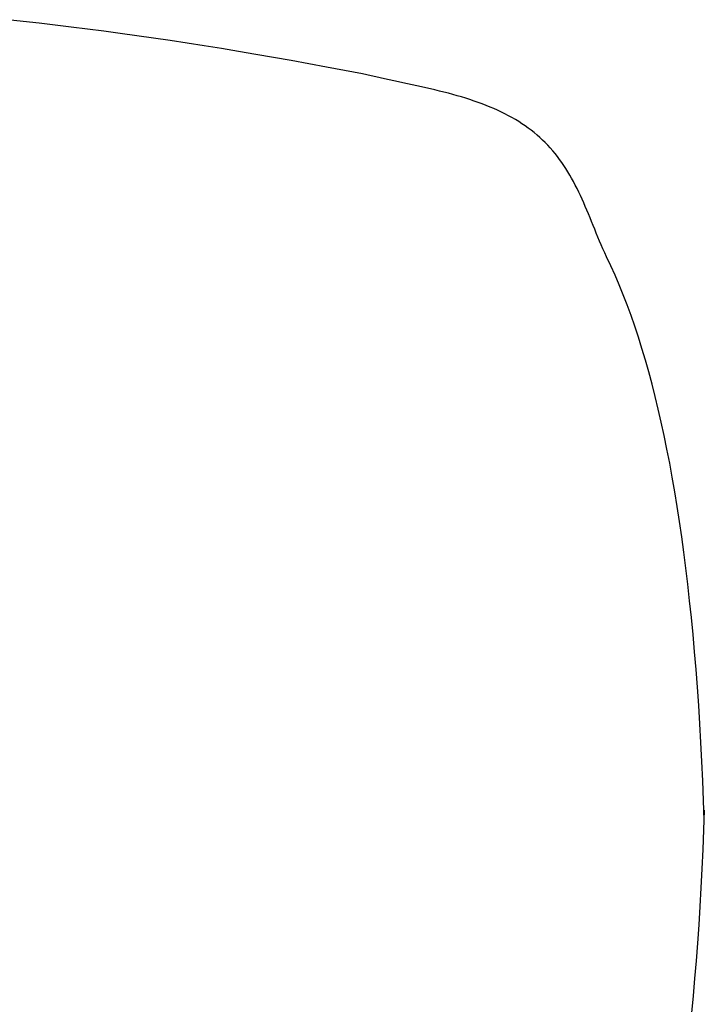
# Model space of a CAD drawing. Extents: x 20 to 2303, y 20 to 1837.
# Drawn here: x 1803 to 2086, y 426 to 832 of the extents above; entities that cross this region are included whole.
import ezdxf

# ---------------------------------------------------------------- set-up
doc = ezdxf.new("R2010")
doc.units = 0
doc.layers.get('0').update_dxf_attribs({"color": 3, "linetype": 'CONTINUOUS'})
doc.layers.add('CSLAYER3', color=3, linetype='CONTINUOUS')

# ---------------------------------------------------------------- blocks, each defined once
blk = doc.blocks.new('BLKF014')
at = {"layer": 'CSLAYER3', "color": 3, "linetype": 'CONTINUOUS'}
for p, q in [((1804.304877, 831.744628), (1797.788115, 832.445427)), ((1810.868366, 831.007334), (1804.304877, 831.744628)), ((1817.478584, 830.233543), (1810.868366, 831.007334)), ((1824.135529, 829.423256), (1817.478584, 830.233543)), ((1830.839202, 828.576474), (1824.135529, 829.423256)), ((1837.589602, 827.693195), (1830.839202, 828.576474)), ((1844.38673, 826.77342), (1837.589602, 827.693195)), ((1851.230586, 825.81715), (1844.38673, 826.77342)), ((1858.121169, 824.824383), (1851.230586, 825.81715)), ((1865.058481, 823.79512), (1858.121169, 824.824383)), ((1872.042519, 822.729362), (1865.058481, 823.79512)), ((1879.073286, 821.627107), (1872.042519, 822.729362)), ((1886.15078, 820.488356), (1879.073286, 821.627107)), ((1893.275002, 819.313109), (1886.15078, 820.488356)), ((1900.445951, 818.101366), (1893.275002, 819.313109)), ((1907.663629, 816.853128), (1900.445951, 818.101366)), ((1914.928034, 815.568393), (1907.663629, 816.853128)), ((1922.239166, 814.247162), (1914.928034, 815.568393)), ((1929.597026, 812.889435), (1922.239166, 814.247162)), ((1937.001614, 811.495212), (1929.597026, 812.889435)), ((1944.45293, 810.064493), (1937.001614, 811.495212)), ((1946.243311, 809.624252), (1944.45293, 810.064493)), ((1948.056279, 809.194528), (1946.243311, 809.624252)), ((1949.889058, 808.773643), (1948.056279, 809.194528)), ((1951.738943, 808.359956), (1949.889058, 808.773643)), ((1953.603304, 807.951867), (1951.738943, 808.359956)), ((1955.479581, 807.547814), (1953.603304, 807.951867)), ((1957.365288, 807.146278), (1955.479581, 807.547814)), ((1959.258014, 806.745776), (1957.365288, 807.146278)), ((1961.155416, 806.344866), (1959.258014, 806.745776)), ((1963.055229, 805.942148), (1961.155416, 806.344866)), ((1964.955257, 805.536257), (1963.055229, 805.942148)), ((1966.853378, 805.125872), (1964.955257, 805.536257)), ((1968.747544, 804.709709), (1966.853378, 805.125872)), ((1970.635778, 804.286524), (1968.747544, 804.709709)), ((1972.516176, 803.855115), (1970.635778, 804.286524)), ((1974.386908, 803.414316), (1972.516176, 803.855115)), ((1976.246215, 802.963004), (1974.386908, 803.414316)), ((1978.092413, 802.500092), (1976.246215, 802.963004)), ((1979.92389, 802.024537), (1978.092413, 802.500092)), ((1981.739105, 801.535333), (1979.92389, 802.024537)), ((1983.536592, 801.031513), (1981.739105, 801.535333)), ((1985.314956, 800.512152), (1983.536592, 801.031513)), ((1987.072878, 799.976363), (1985.314956, 800.512152)), ((1988.809107, 799.423298), (1987.072878, 799.976363)), ((1990.522469, 798.852152), (1988.809107, 799.423298)), ((1992.21186, 798.262156), (1990.522469, 798.852152)), ((1993.87625, 797.652582), (1992.21186, 798.262156)), ((1995.514683, 797.022742), (1993.87625, 797.652582)), ((1997.126273, 796.371987), (1995.514683, 797.022742)), ((1998.710209, 795.699709), (1997.126273, 796.371987)), ((2000.265752, 795.005337), (1998.710209, 795.699709)), ((2001.792236, 794.288344), (2000.265752, 795.005337)), ((2003.289067, 793.548237), (2001.792236, 794.288344)), ((2004.755725, 792.784568), (2003.289067, 793.548237)), ((2006.191762, 791.996925), (2004.755725, 792.784568)), ((2007.596802, 791.184938), (2006.191762, 791.996925)), ((2008.970544, 790.348275), (2007.596802, 791.184938)), ((2010.312759, 789.486644), (2008.970544, 790.348275)), ((2011.623288, 788.599793), (2010.312759, 789.486644)), ((2012.90205, 787.68751), (2011.623288, 788.599793)), ((2014.149032, 786.749623), (2012.90205, 787.68751)), ((2015.364296, 785.785997), (2014.149032, 786.749623)), ((2016.547977, 784.796541), (2015.364296, 785.785997)), ((2017.700282, 783.781199), (2016.547977, 784.796541)), ((2018.821491, 782.739958), (2017.700282, 783.781199)), ((2019.911956, 781.672844), (2018.821491, 782.739958)), ((2020.972104, 780.579921), (2019.911956, 781.672844)), ((2022.002433, 779.461295), (2020.972104, 780.579921)), ((2023.003514, 778.31711), (2022.002433, 779.461295)), ((2023.975991, 777.14755), (2023.003514, 778.31711)), ((2024.92058, 775.952839), (2023.975991, 777.14755)), ((2025.838072, 774.733241), (2024.92058, 775.952839)), ((2026.729328, 773.489058), (2025.838072, 774.733241)), ((2027.595284, 772.220634), (2026.729328, 773.489058)), ((2028.436948, 770.928351), (2027.595284, 772.220634)), ((2029.2554, 769.612631), (2028.436948, 770.928351)), ((2030.051794, 768.273936), (2029.2554, 769.612631)), ((2030.827356, 766.912768), (2030.051794, 768.273936)), ((2031.583384, 765.529667), (2030.827356, 766.912768)), ((2032.321252, 764.125215), (2031.583384, 765.529667)), ((2033.042403, 762.700031), (2032.321252, 764.125215)), ((2033.748355, 761.254776), (2033.042403, 762.700031)), ((2034.440698, 759.790149), (2033.748355, 761.254776)), ((2035.121096, 758.30689), (2034.440698, 759.790149)), ((2035.791283, 756.805779), (2035.121096, 758.30689)), ((2036.453068, 755.287633), (2035.791283, 756.805779)), ((2037.108333, 753.753311), (2036.453068, 755.287633)), ((2037.759032, 752.203711), (2037.108333, 753.753311)), ((2038.407191, 750.639771), (2037.759032, 752.203711)), ((2039.054911, 749.062468), (2038.407191, 750.639771)), ((2039.704364, 747.472819), (2039.054911, 749.062468)), ((2040.357794, 745.871881), (2039.704364, 747.472819)), ((2041.017521, 744.26075), (2040.357794, 745.871881)), ((2041.685935, 742.640562), (2041.017521, 744.26075)), ((2042.365499, 741.012493), (2041.685935, 742.640562)), ((2043.058751, 739.377758), (2042.365499, 741.012493)), ((2043.768298, 737.737612), (2043.058751, 739.377758)), ((2044.496824, 736.093349), (2043.768298, 737.737612)), ((2045.247082, 734.446304), (2044.496824, 736.093349)), ((2047.029331, 730.714553), (2045.247082, 734.446304)), ((2048.772248, 726.865138), (2047.029331, 730.714553)), ((2050.475834, 722.898058), (2048.772248, 726.865138)), ((2052.140089, 718.813313), (2050.475834, 722.898058)), ((2053.765013, 714.610903), (2052.140089, 718.813313)), ((2055.350606, 710.290829), (2053.765013, 714.610903)), ((2056.896867, 705.85309), (2055.350606, 710.290829)), ((2058.403797, 701.297687), (2056.896867, 705.85309)), ((2059.871396, 696.624618), (2058.403797, 701.297687)), ((2061.299664, 691.833885), (2059.871396, 696.624618)), ((2062.688601, 686.925488), (2061.299664, 691.833885)), ((2064.038206, 681.899425), (2062.688601, 686.925488)), ((2065.34848, 676.755698), (2064.038206, 681.899425)), ((2066.619423, 671.494306), (2065.34848, 676.755698)), ((2067.851035, 666.11525), (2066.619423, 671.494306)), ((2069.043315, 660.618528), (2067.851035, 666.11525)), ((2070.196264, 655.004142), (2069.043315, 660.618528)), ((2071.309882, 649.272092), (2070.196264, 655.004142)), ((2072.384169, 643.422376), (2071.309882, 649.272092)), ((2073.419125, 637.454996), (2072.384169, 643.422376)), ((2074.414749, 631.369951), (2073.419125, 637.454996)), ((2075.371042, 625.167241), (2074.414749, 631.369951)), ((2076.288004, 618.846867), (2075.371042, 625.167241)), ((2077.165635, 612.408828), (2076.288004, 618.846867)), ((2078.003935, 605.853124), (2077.165635, 612.408828)), ((2078.802903, 599.179756), (2078.003935, 605.853124)), ((2079.56254, 592.388723), (2078.802903, 599.179756)), ((2080.282846, 585.480025), (2079.56254, 592.388723)), ((2080.963821, 578.453662), (2080.282846, 585.480025)), ((2081.605464, 571.309635), (2080.963821, 578.453662)), ((2082.207777, 564.047943), (2081.605464, 571.309635)), ((2082.770758, 556.668586), (2082.207777, 564.047943)), ((2083.294407, 549.171565), (2082.770758, 556.668586)), ((2083.778726, 541.556879), (2083.294407, 549.171565)), ((2084.223714, 533.824528), (2083.778726, 541.556879)), ((2084.62937, 525.974513), (2084.223714, 533.824528)), ((2084.995695, 518.006832), (2084.62937, 525.974513)), ((2085.322689, 509.921487), (2084.995695, 518.006832)), ((2085.610351, 501.718478), (2085.322689, 509.921487)), ((2085.610351, 505.919488), (2085.322689, 497.716478)), ((2085.322689, 497.716478), (2084.995695, 489.631133)), ((2084.995695, 489.631133), (2084.62937, 481.663453)), ((2084.62937, 481.663453), (2084.223714, 473.813438)), ((2084.223714, 473.813438), (2083.778726, 466.081087)), ((2083.778726, 466.081087), (2083.294407, 458.466401)), ((2083.294407, 458.466401), (2082.770758, 450.969379)), ((2082.770758, 450.969379), (2082.207777, 443.590023)), ((2082.207777, 443.590023), (2081.605464, 436.328331)), ((2081.605464, 436.328331), (2080.963821, 429.184303)), ((2080.963821, 429.184303), (2080.282846, 422.157941))]:
    blk.add_line(p, q, dxfattribs=at)

msp = doc.modelspace()

# ---------------------------------------------------------------- block references
msp.add_blockref('BLKF014', (0, 0))

doc.saveas('drawing.dxf')
